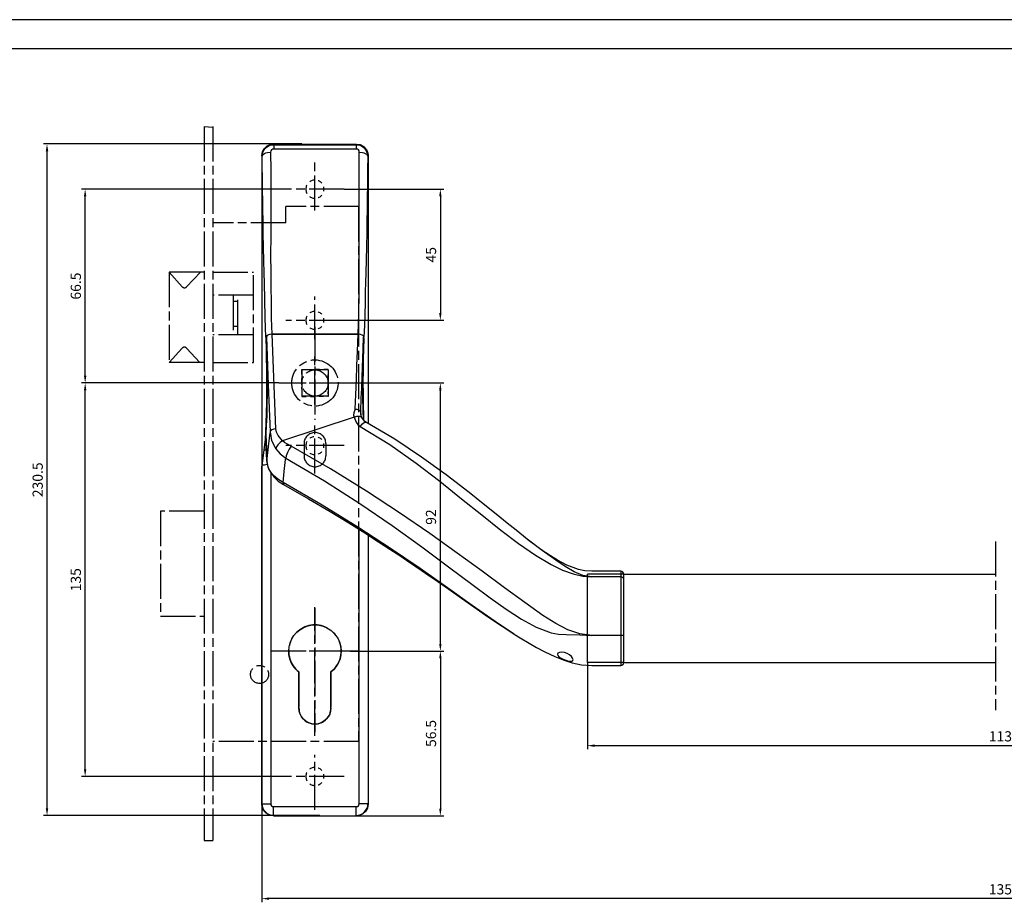
# Model space of a CAD drawing. Units: millimetres. Extents: x 35825 to 37100, y 31799 to 32393.
# Drawn here: x 36130 to 36468, y 32090 to 32393 of the extents above; entities that cross this region are included whole.
import ezdxf

# ---------------------------------------------------------------- set-up
doc = ezdxf.new("R2010")
doc.units = ezdxf.units.MM
for name, pattern in [('CENTERLINE', [30, 12, -1.5, 3, -1.5, 12]), ('HIDDEN', [4.5, 1.5, -1.5, 1.5]), ('HIDDENNEW0', [4.5, 1.5, -1.5, 1.5]), ('PHANTOM', [2.5, 1.25, -0.25, 0.25, -0.25, 0.25, -0.25])]:
    doc.linetypes.add(name, pattern=pattern)
for name, color, linetype in [('2D_MITTELLINIEN', 1, 'PHANTOM'), ('2D_SICHTBARE_KANTEN', 1, 'HIDDENNEW0'), ('2D_VERDECKTE_KANTEN', 1, 'Continuous'), ('dormakaba okucia', 6, 'Continuous'), ('dormakaba wymiary', 2, 'Continuous')]:
    doc.layers.add(name, color=color, linetype=linetype)
doc.styles.get("Standard").update_dxf_attribs({"font": 'simplex.shx', "width": 0.9, "height": 3.5})
doc.dimstyles.new('DORMA x 001', dxfattribs={"dimtxt": 3.5, "dimasz": 2.5, "dimexe": 1.25, "dimexo": 0, "dimgap": 1, "dimtad": 1, "dimdsep": 46, "dimtxsty": 'Standard', "dimcen": 2.5, "dimclrd": 256, "dimclre": 256, "dimclrt": 256, "dimadec": 0, "dimazin": 2, "dimtfac": 1, "dimtix": 1, "dimtmove": 0, "dimatfit": 3, "dimfxl": 1, "dimlwd": -1, "dimlwe": -1, "dimarcsym": 0})

# ---------------------------------------------------------------- blocks, each defined once
blk = doc.blocks.new('I')
at = {"layer": '2D_MITTELLINIEN', "color": 1, "linetype": 'CENTERLINE'}
for p, q in [((0, 151.16), (0, 168.5)), ((-10, 158.5), (10, 158.5)), ((0, 106.99), (0, 121.71)), ((-10, 113.5), (10, 113.5)), ((0, 84.59), (0, 101.39)), ((-10, 92), (10, 92)), ((0, 60.91), (0, 78.19)), ((-10, 70.5), (10, 70.5)), ((0, -29.04), (0, 15.12)), ((-10, 0), (10, 0)), ((0, -54.44), (0, -35.56)), ((-10, -43), (10, -43))]:
    blk.add_line(p, q, dxfattribs=at)
at = {"layer": '2D_SICHTBARE_KANTEN', "color": 40, "linetype": 'Continuous'}
for p, q in [((-5.5, -19.5), (-5.5, -7.12)), ((5.5, -19.5), (5.5, -7.12))]:
    blk.add_line(p, q, dxfattribs=at)
for centre, radius, start, end in [((0, 0), 9, 307.6699, 232.3301), ((0, -19.5), 5.5, 180, 0)]:
    blk.add_arc(centre, radius, start, end, dxfattribs=at)
at = {"layer": '2D_VERDECKTE_KANTEN', "color": 1, "linetype": 'HIDDEN'}
for p, q in [((-4.6, 87.45), (-4.55, 96.6)), ((-4.55, 96.6), (4.6, 96.55)), ((4.6, 96.55), (4.55, 87.4)), ((4.55, 87.4), (-4.6, 87.45))]:
    blk.add_line(p, q, dxfattribs=at)
for centre in [(0, 158.5), (0, 113.5), (0, 70.5), (0, -43)]:
    blk.add_circle(centre, 3.1, dxfattribs=at)
blk = doc.blocks.new('RRT')
at = {"layer": '2D_MITTELLINIEN', "color": 1, "linetype": 'CENTERLINE'}
for p, q in [((-38, 88), (-38, -157)), ((-38, 88), (-35, 87.76808)), ((-35, 88), (-35, -157)), ((15, 60.5), (-10, 60.5)), ((-10, 55), (-10, 60.5)), ((15, 60.5), (15, -123)), ((-10, 55), (-35, 55)), ((-38, 38), (-50, 38)), ((-50, 38), (-50, 7)), ((-50, 38), (-45.529366, 33.009833)), ((-44.06348, 32.984243), (-39.243948, 38)), ((-35, 38), (-21.097327, 38)), ((-21.097327, 7), (-21.097327, 38)), ((-21.097327, 30.153578), (-35, 30.153578)), ((-28.048664, 30.153578), (-28.048664, 16.580533)), ((-26.446891, 28.019207), (-28.048664, 28.019207)), ((-26.446891, 16.580533), (-26.446891, 30.153578)), ((-26.446891, 19.436329), (-28.048664, 19.436329)), ((0, 19.215154), (0, -12.68692)), ((-21.097327, 16.580533), (-35, 16.580533)), ((-50, 7), (-45.550555, 11.966516)), ((-44.064935, 11.970966), (-39.557541, 7)), ((-38, 7), (-50, 7)), ((-35, 7), (-21.097327, 7)), ((-4.5, 4.5), (-4.5, -4.5)), ((4.5, 4.5), (-4.5, 4.5)), ((4.5, 4.5), (4.5, -4.5)), ((15, 0), (-12.41276, 0)), ((4.5, -4.5), (-4.5, -4.5)), ((-3.75, -20.75), (-3.75, -25)), ((3.75, -20.75), (3.75, -25)), ((-53, -44), (-53, -80)), ((-38, -44), (-53, -44)), ((0, -77.26961), (0, -119.8336)), ((-53, -80), (-38, -80)), ((15, -92), (-14.969267, -92)), ((-5.5, -99.123903), (-5.5, -111.5)), ((5.5, -99.123903), (5.5, -111.5)), ((15, -123), (-35, -123)), ((-38, -157), (-35, -157))]:
    blk.add_line(p, q, dxfattribs=at)
for centre, radius in [((0, 0), 7.932611), ((0, 0), 4.5), ((-19, -100), 3.1)]:
    blk.add_circle(centre, radius, dxfattribs=at)
for centre, radius, start, end in [((-44.784551, 33.677104), 1, 221.8568, 316.14296), ((-44.80574, 11.299245), 1, 42.199989, 138.1432), ((0, -20.75), 3.75, 0, 180), ((0, -25), 3.75, 180, 0), ((0, -92), 9, 307.66989, 232.33011), ((0, -111.5), 5.5, 180, 270), ((0, -111.5), 5.5, 270, 0)]:
    blk.add_arc(centre, radius, start, end, dxfattribs=at)
blk = doc.blocks.new('*D119')
at = {"layer": 'Defpoints', "color": 0, "transparency": 16777216}
for p in [(36242.11, 32267.92), (36274.02, 32267.92), (36243.02, 32175.92)]:
    blk.add_point(p, dxfattribs=at)
at = {"layer": 'dormakaba wymiary', "transparency": 16777216}
for p, q in [((36242.11, 32267.92), (36275.27, 32267.92)), ((36274.02, 32178.42), (36274.02, 32265.42)), ((36243.02, 32175.92), (36275.27, 32175.92))]:
    blk.add_line(p, q, dxfattribs=at)
for points in [[(36273.61, 32265.42), (36274.44, 32265.42), (36274.02, 32267.92)], [(36273.61, 32178.42), (36274.44, 32178.42), (36274.02, 32175.92)]]:
    blk.add_solid(points, dxfattribs=at)
at = {"layer": 'dormakaba wymiary', "transparency": 16777216, "insert": (36271.27, 32221.92), "char_height": 3.5, "attachment_point": 5, "rotation": 90}
blk.add_mtext('92', dxfattribs=at)
blk = doc.blocks.new('*D120')
at = {"layer": 'Defpoints', "color": 0, "transparency": 16777216}
for p in [(36152.11, 32267.92), (36218.57, 32267.92), (36220.98, 32132.92)]:
    blk.add_point(p, dxfattribs=at)
at = {"layer": 'dormakaba wymiary', "transparency": 16777216}
for p, q in [((36218.57, 32267.92), (36150.86, 32267.92)), ((36152.11, 32135.42), (36152.11, 32265.42)), ((36220.98, 32132.92), (36150.86, 32132.92))]:
    blk.add_line(p, q, dxfattribs=at)
for points in [[(36151.69, 32265.42), (36152.52, 32265.42), (36152.11, 32267.92)], [(36151.69, 32135.42), (36152.52, 32135.42), (36152.11, 32132.92)]]:
    blk.add_solid(points, dxfattribs=at)
at = {"layer": 'dormakaba wymiary', "transparency": 16777216, "insert": (36149.36, 32200.42), "char_height": 3.5, "attachment_point": 5, "rotation": 90}
blk.add_mtext('135', dxfattribs=at)
blk = doc.blocks.new('*D121')
at = {"layer": 'Defpoints', "color": 0, "transparency": 16777216}
for p in [(36152.11, 32334.42), (36220.98, 32334.42), (36173.7, 32267.92)]:
    blk.add_point(p, dxfattribs=at)
at = {"layer": 'dormakaba wymiary', "transparency": 16777216}
for p, q in [((36220.98, 32334.42), (36150.86, 32334.42)), ((36152.11, 32270.42), (36152.11, 32331.92)), ((36173.7, 32267.92), (36150.86, 32267.92))]:
    blk.add_line(p, q, dxfattribs=at)
for points in [[(36151.69, 32331.92), (36152.52, 32331.92), (36152.11, 32334.42)], [(36151.69, 32270.42), (36152.52, 32270.42), (36152.11, 32267.92)]]:
    blk.add_solid(points, dxfattribs=at)
at = {"layer": 'dormakaba wymiary', "transparency": 16777216, "insert": (36149.36, 32301.17), "char_height": 3.5, "attachment_point": 5, "rotation": 90}
blk.add_mtext('66.5', dxfattribs=at)
blk = doc.blocks.new('*D122')
at = {"layer": 'Defpoints', "color": 0, "transparency": 16777216}
for p in [(36240.98, 32334.42), (36240.98, 32289.42), (36274.02, 32289.42)]:
    blk.add_point(p, dxfattribs=at)
at = {"layer": 'dormakaba wymiary', "transparency": 16777216}
for p, q in [((36240.98, 32334.42), (36275.27, 32334.42)), ((36274.02, 32331.92), (36274.02, 32291.92)), ((36240.98, 32289.42), (36275.27, 32289.42))]:
    blk.add_line(p, q, dxfattribs=at)
for points in [[(36273.61, 32331.92), (36274.44, 32331.92), (36274.02, 32334.42)], [(36273.61, 32291.92), (36274.44, 32291.92), (36274.02, 32289.42)]]:
    blk.add_solid(points, dxfattribs=at)
at = {"layer": 'dormakaba wymiary', "transparency": 16777216, "insert": (36271.27, 32311.92), "char_height": 3.5, "attachment_point": 5, "rotation": 90}
blk.add_mtext('45', dxfattribs=at)
blk = doc.blocks.new('*D127')
at = {"layer": 'Defpoints', "color": 0, "transparency": 16777216}
for p in [(36267.06, 32175.92), (36239.74, 32119.42), (36274.02, 32119.42)]:
    blk.add_point(p, dxfattribs=at)
at = {"layer": 'dormakaba wymiary', "transparency": 16777216}
for p, q in [((36267.06, 32175.92), (36275.27, 32175.92)), ((36274.02, 32173.42), (36274.02, 32121.92)), ((36239.74, 32119.42), (36275.27, 32119.42))]:
    blk.add_line(p, q, dxfattribs=at)
for points in [[(36273.61, 32173.42), (36274.44, 32173.42), (36274.02, 32175.92)], [(36273.61, 32121.92), (36274.44, 32121.92), (36274.02, 32119.42)]]:
    blk.add_solid(points, dxfattribs=at)
at = {"layer": 'dormakaba wymiary', "transparency": 16777216, "insert": (36271.27, 32147.67), "char_height": 3.5, "attachment_point": 5, "rotation": 90}
blk.add_mtext('56.5', dxfattribs=at)
blk = doc.blocks.new('*D128')
at = {"layer": 'Defpoints', "color": 0, "transparency": 16777216}
for p in [(36139.02, 32349.92), (36226.43, 32349.92), (36232.63, 32119.5)]:
    blk.add_point(p, dxfattribs=at)
at = {"layer": 'dormakaba wymiary', "transparency": 16777216}
for p, q in [((36226.43, 32349.92), (36137.77, 32349.92)), ((36139.02, 32122), (36139.02, 32347.42)), ((36232.63, 32119.5), (36137.77, 32119.5))]:
    blk.add_line(p, q, dxfattribs=at)
for points in [[(36138.6, 32347.42), (36139.44, 32347.42), (36139.02, 32349.92)], [(36138.6, 32122), (36139.44, 32122), (36139.02, 32119.5)]]:
    blk.add_solid(points, dxfattribs=at)
at = {"layer": 'dormakaba wymiary', "transparency": 16777216, "insert": (36136.27, 32234.71), "char_height": 3.5, "attachment_point": 5, "rotation": 90}
blk.add_mtext('230.5', dxfattribs=at)
blk = doc.blocks.new('*D130')
at = {"layer": 'Defpoints', "color": 0, "transparency": 16777216}
for p in [(36324.48, 32171.98), (36610.71, 32171.98), (36610.71, 32143.49)]:
    blk.add_point(p, dxfattribs=at)
at = {"layer": 'dormakaba wymiary', "transparency": 16777216}
for p, q in [((36324.48, 32171.98), (36324.48, 32142.24)), ((36610.71, 32171.98), (36610.71, 32142.24)), ((36326.98, 32143.49), (36608.21, 32143.49))]:
    blk.add_line(p, q, dxfattribs=at)
for points in [[(36326.98, 32143.9), (36326.98, 32143.07), (36324.48, 32143.49)], [(36608.21, 32143.9), (36608.21, 32143.07), (36610.71, 32143.49)]]:
    blk.add_solid(points, dxfattribs=at)
at = {"layer": 'dormakaba wymiary', "transparency": 16777216, "insert": (36467.59, 32146.24), "char_height": 3.5, "attachment_point": 5}
blk.add_mtext('1130', dxfattribs=at)
blk = doc.blocks.new('*D131')
at = {"layer": 'Defpoints', "color": 0, "transparency": 16777216}
for p in [(36212.73, 32127.19), (36722.46, 32107.43), (36212.73, 32091)]:
    blk.add_point(p, dxfattribs=at)
at = {"layer": 'dormakaba wymiary', "transparency": 16777216}
for p, q in [((36212.73, 32127.19), (36212.73, 32089.75)), ((36722.46, 32107.43), (36722.46, 32089.75)), ((36719.96, 32091), (36215.23, 32091))]:
    blk.add_line(p, q, dxfattribs=at)
for points in [[(36215.23, 32091.41), (36215.23, 32090.58), (36212.73, 32091)], [(36719.96, 32091.41), (36719.96, 32090.58), (36722.46, 32091)]]:
    blk.add_solid(points, dxfattribs=at)
at = {"layer": 'dormakaba wymiary', "transparency": 16777216, "insert": (36467.59, 32093.75), "char_height": 3.5, "attachment_point": 5}
blk.add_mtext('1353', dxfattribs=at)

msp = doc.modelspace()

# ---------------------------------------------------------------- linework, layer by layer
for p, q in [((37100.379, 32392.564), (35824.649, 32392.564)), ((37090.379, 32382.564), (35834.649, 32382.564))]:
    msp.add_line(p, q)
at = {"layer": 'dormakaba okucia', "linetype": 'Continuous'}
for p, q in [((36213.611, 32348.416), (36214.614, 32349.31)), ((36214.569, 32348.979), (36215.286, 32349.374)), ((36214.614, 32349.31), (36215.856, 32349.82)), ((36215.286, 32349.374), (36216.053, 32349.611)), ((36215.856, 32349.82), (36216.733, 32349.917)), ((36216.053, 32349.611), (36216.835, 32349.688)), ((36216.733, 32349.917), (36216.835, 32349.688)), ((36216.733, 32349.917), (36245.235, 32349.917)), ((36216.835, 32349.688), (36216.835, 32348.189)), ((36216.835, 32349.688), (36245.132, 32349.688)), ((36245.132, 32349.688), (36245.235, 32349.917)), ((36245.132, 32349.688), (36245.132, 32348.189)), ((36245.132, 32349.688), (36245.914, 32349.611)), ((36245.235, 32349.917), (36246.558, 32349.692)), ((36245.914, 32349.611), (36246.681, 32349.374)), ((36246.558, 32349.692), (36247.732, 32349.041)), ((36246.681, 32349.374), (36247.4, 32348.978)), ((36212.734, 32345.917), (36212.959, 32347.241)), ((36212.734, 32345.917), (36212.734, 32123.418)), ((36212.848, 32345.672), (36212.734, 32345.917)), ((36212.848, 32345.672), (36213.131, 32347.167)), ((36212.848, 32345.672), (36213.064, 32346.203)), ((36212.959, 32347.241), (36213.611, 32348.416)), ((36213.064, 32346.203), (36213.337, 32346.462)), ((36213.131, 32347.167), (36213.935, 32348.433)), ((36213.337, 32346.462), (36213.715, 32346.694)), ((36213.715, 32346.694), (36214.178, 32346.883)), ((36213.935, 32348.433), (36214.569, 32348.979)), ((36214.178, 32346.883), (36214.696, 32347.019)), ((36214.696, 32347.019), (36215.759, 32347.127)), ((36215.846, 32347.541), (36215.759, 32347.127)), ((36215.759, 32347.127), (36215.801, 32340.782)), ((36216.081, 32347.88), (36215.846, 32347.541)), ((36216.243, 32348.011), (36216.081, 32347.88)), ((36216.427, 32348.108), (36216.243, 32348.011)), ((36216.627, 32348.169), (36216.427, 32348.108)), ((36216.835, 32348.189), (36216.627, 32348.169)), ((36245.132, 32348.189), (36216.835, 32348.189)), ((36245.342, 32348.169), (36245.132, 32348.189)), ((36245.543, 32348.107), (36245.342, 32348.169)), ((36245.887, 32347.879), (36245.543, 32348.107)), ((36246.122, 32347.542), (36245.887, 32347.879)), ((36246.209, 32347.127), (36246.122, 32347.542)), ((36246.168, 32340.904), (36246.209, 32347.127)), ((36246.209, 32347.127), (36247.272, 32347.019)), ((36247.272, 32347.019), (36247.79, 32346.883)), ((36247.4, 32348.978), (36248.034, 32348.431)), ((36247.732, 32349.041), (36248.625, 32348.038)), ((36247.79, 32346.883), (36248.253, 32346.694)), ((36248.034, 32348.431), (36248.835, 32347.17)), ((36248.253, 32346.694), (36248.631, 32346.462)), ((36248.625, 32348.038), (36249.136, 32346.796)), ((36248.631, 32346.462), (36248.904, 32346.203)), ((36248.835, 32347.17), (36249.12, 32345.672)), ((36248.904, 32346.203), (36249.12, 32345.672)), ((36249.234, 32345.917), (36249.12, 32345.672)), ((36249.136, 32346.796), (36249.234, 32345.917)), ((36249.234, 32345.917), (36249.234, 32254.025)), ((36212.885, 32342.082), (36212.848, 32345.672)), ((36249.12, 32345.672), (36249.073, 32341.161)), ((36212.929, 32338.278), (36212.885, 32342.082)), ((36215.801, 32340.782), (36215.813, 32333.372)), ((36246.154, 32333.655), (36246.168, 32340.904)), ((36249.073, 32341.161), (36249.013, 32336.318)), ((36212.982, 32334.26), (36212.929, 32338.278)), ((36249.013, 32336.318), (36248.94, 32331.141)), ((36213.044, 32330.069), (36212.982, 32334.26)), ((36215.813, 32333.372), (36215.804, 32326.725)), ((36246.163, 32327.144), (36246.154, 32333.655)), ((36213.091, 32327.184), (36213.044, 32330.069)), ((36248.94, 32331.141), (36248.878, 32327.219)), ((36213.153, 32323.615), (36213.091, 32327.184)), ((36215.804, 32326.725), (36215.786, 32318.532)), ((36246.181, 32319.015), (36246.163, 32327.144)), ((36248.878, 32327.219), (36248.817, 32323.736)), ((36213.232, 32319.363), (36213.153, 32323.615)), ((36248.817, 32323.736), (36248.74, 32319.597)), ((36213.331, 32314.538), (36213.232, 32319.363)), ((36246.185, 32312.211), (36246.181, 32319.015)), ((36248.74, 32319.597), (36248.642, 32314.801)), ((36215.786, 32318.532), (36215.783, 32311.668)), ((36213.435, 32309.836), (36213.331, 32314.538)), ((36246.164, 32305.06), (36246.185, 32312.211)), ((36248.642, 32314.801), (36248.538, 32310.066)), ((36213.533, 32305.729), (36213.435, 32309.836)), ((36215.783, 32311.668), (36215.799, 32306.02)), ((36248.538, 32310.066), (36248.438, 32305.85)), ((36213.621, 32302.216), (36213.533, 32305.729)), ((36215.799, 32306.02), (36215.833, 32300.991)), ((36248.438, 32305.85), (36248.348, 32302.252)), ((36213.77, 32296.587), (36213.621, 32302.216)), ((36246.109, 32298.574), (36246.164, 32305.06)), ((36248.348, 32302.252), (36248.27, 32299.272)), ((36215.833, 32300.991), (36215.899, 32295.579)), ((36246, 32291.674), (36246.109, 32298.574)), ((36248.27, 32299.272), (36248.162, 32295.327)), ((36213.95, 32290.257), (36213.77, 32296.587)), ((36215.899, 32295.579), (36216.001, 32290.186)), ((36248.162, 32295.327), (36248.055, 32291.544)), ((36245.819, 32284.631), (36246, 32291.674)), ((36214.149, 32283.677), (36213.95, 32290.257)), ((36216.001, 32290.186), (36216.149, 32284.627)), ((36248.055, 32291.544), (36247.941, 32287.667)), ((36247.941, 32287.667), (36247.818, 32283.677)), ((36214.149, 32283.677), (36214.099, 32283.131)), ((36214.099, 32283.131), (36214.206, 32279.667)), ((36214.099, 32283.131), (36214.286, 32283.131)), ((36214.328, 32284.046), (36214.149, 32283.677)), ((36214.308, 32283.681), (36214.278, 32283.381)), ((36214.278, 32283.381), (36214.393, 32279.917)), ((36214.354, 32283.85), (36214.308, 32283.681)), ((36214.308, 32283.681), (36214.894, 32267.286)), ((36214.767, 32284.355), (36214.328, 32284.046)), ((36214.609, 32284.161), (36214.354, 32283.85)), ((36215.056, 32284.412), (36214.609, 32284.161)), ((36215.404, 32284.56), (36214.767, 32284.355)), ((36215.644, 32284.575), (36215.056, 32284.412)), ((36216.148, 32284.631), (36215.404, 32284.56)), ((36216.306, 32284.631), (36215.644, 32284.575)), ((36217.552, 32252.199), (36216.306, 32284.631)), ((36245.662, 32284.631), (36216.306, 32284.631)), ((36216.326, 32284.631), (36245.819, 32284.631)), ((36245.662, 32284.631), (36245.465, 32278.84)), ((36246.005, 32284.616), (36245.662, 32284.631)), ((36246.565, 32284.559), (36245.819, 32284.631)), ((36246.043, 32284.61), (36246.005, 32284.616)), ((36247.201, 32284.354), (36246.565, 32284.559)), ((36247.64, 32284.046), (36247.201, 32284.354)), ((36247.574, 32279.917), (36247.689, 32283.381)), ((36247.818, 32283.677), (36247.64, 32284.046)), ((36247.689, 32283.381), (36247.66, 32283.681)), ((36247.681, 32283.131), (36247.869, 32283.131)), ((36247.761, 32279.667), (36247.869, 32283.131)), ((36247.869, 32283.131), (36247.818, 32283.677)), ((36214.206, 32279.667), (36214.292, 32276.458)), ((36214.393, 32279.917), (36214.495, 32276.263)), ((36245.465, 32278.84), (36245.287, 32273.872)), ((36247.44, 32274.671), (36247.528, 32278.434)), ((36247.528, 32278.434), (36247.574, 32279.917)), ((36247.664, 32275.925), (36247.761, 32279.667)), ((36214.292, 32276.458), (36214.351, 32273.054)), ((36214.495, 32276.263), (36214.561, 32272.373)), ((36247.606, 32272.108), (36247.664, 32275.925)), ((36214.351, 32273.054), (36214.382, 32269.134)), ((36214.561, 32272.373), (36214.587, 32268.355)), ((36245.287, 32273.872), (36245.101, 32268.905)), ((36247.391, 32270.717), (36247.44, 32274.671)), ((36247.584, 32268.172), (36247.606, 32272.108)), ((36214.382, 32269.134), (36214.375, 32265.179)), ((36214.587, 32268.355), (36214.57, 32264.325)), ((36245.101, 32268.905), (36244.907, 32263.938)), ((36247.383, 32266.679), (36247.391, 32270.717)), ((36247.601, 32264.225), (36247.584, 32268.172)), ((36214.375, 32265.179), (36214.329, 32261.307)), ((36214.894, 32267.286), (36215.558, 32251.199)), ((36247.416, 32262.675), (36247.383, 32266.679)), ((36214.329, 32261.307), (36214.249, 32257.62)), ((36214.57, 32264.325), (36214.513, 32260.401)), ((36244.907, 32263.938), (36244.705, 32258.973)), ((36247.49, 32258.816), (36247.416, 32262.675)), ((36247.655, 32260.382), (36247.601, 32264.225)), ((36214.513, 32260.401), (36214.418, 32256.688)), ((36244.57, 32258.338), (36244.349, 32257.652)), ((36244.571, 32258.339), (36244.57, 32258.338)), ((36244.57, 32258.338), (36244.57, 32258.338)), ((36244.57, 32258.338), (36244.57, 32258.338)), ((36244.57, 32258.338), (36244.57, 32258.338)), ((36244.57, 32258.338), (36244.57, 32258.338)), ((36244.57, 32258.338), (36244.57, 32258.338)), ((36244.57, 32258.338), (36244.57, 32258.338)), ((36244.572, 32258.344), (36244.571, 32258.341)), ((36244.571, 32258.341), (36244.571, 32258.339)), ((36244.574, 32258.35), (36244.572, 32258.344)), ((36244.578, 32258.362), (36244.574, 32258.35)), ((36244.585, 32258.385), (36244.578, 32258.362)), ((36244.599, 32258.432), (36244.585, 32258.385)), ((36244.625, 32258.522), (36244.599, 32258.432)), ((36244.666, 32258.69), (36244.625, 32258.522)), ((36244.705, 32258.973), (36244.666, 32258.69)), ((36244.705, 32258.973), (36245.415, 32258.886)), ((36245.415, 32258.886), (36246.073, 32258.659)), ((36246.073, 32258.659), (36246.525, 32258.329)), ((36246.525, 32258.329), (36246.7, 32257.973)), ((36246.826, 32257.002), (36246.7, 32257.973)), ((36246.701, 32257.745), (36246.7, 32257.973)), ((36247.597, 32255.29), (36247.49, 32258.816)), ((36247.744, 32256.75), (36247.655, 32260.382)), ((36214.249, 32257.62), (36214.138, 32254.226)), ((36214.418, 32256.688), (36214.292, 32253.293)), ((36244.408, 32256.19), (36219.873, 32248.033)), ((36244.349, 32257.652), (36244.239, 32256.836)), ((36244.239, 32256.836), (36244.289, 32256.492)), ((36244.289, 32256.492), (36244.408, 32256.19)), ((36244.408, 32256.19), (36245.38, 32256.493)), ((36244.408, 32256.19), (36245.163, 32254.498)), ((36245.163, 32254.498), (36245.72, 32253.642)), ((36245.38, 32256.493), (36246.282, 32256.554)), ((36246.282, 32256.554), (36246.903, 32256.333)), ((36246.755, 32257.335), (36246.701, 32257.745)), ((36246.796, 32257.029), (36246.755, 32257.335)), ((36246.882, 32256.623), (36246.769, 32257.138)), ((36246.861, 32256.717), (36246.826, 32257.002)), ((36246.945, 32256.405), (36246.882, 32256.623)), ((36246.903, 32256.333), (36246.975, 32256.205)), ((36247.011, 32256.226), (36246.945, 32256.405)), ((36247.274, 32255.764), (36247.011, 32256.226)), ((36247.604, 32255.279), (36247.274, 32255.764)), ((36248.005, 32254.827), (36247.604, 32255.279)), ((36247.803, 32255.054), (36247.744, 32256.75)), ((36248.471, 32254.477), (36248.005, 32254.827)), ((36248.012, 32254.435), (36248.463, 32254.462)), ((36258.379, 32248.601), (36248.471, 32254.477)), ((36214.004, 32251.218), (36213.854, 32248.682)), ((36214.138, 32254.226), (36214.004, 32251.218)), ((36214.292, 32253.293), (36214.141, 32250.31)), ((36215.558, 32251.199), (36215.414, 32250.026)), ((36215.734, 32251.554), (36215.558, 32251.199)), ((36215.558, 32251.199), (36216.123, 32248.172)), ((36216.186, 32251.884), (36215.734, 32251.554)), ((36216.844, 32252.111), (36216.186, 32251.884)), ((36217.552, 32252.199), (36216.844, 32252.111)), ((36217.786, 32251.095), (36217.552, 32252.199)), ((36218.392, 32249.929), (36217.786, 32251.095)), ((36245.72, 32253.642), (36246.537, 32252.959)), ((36246.537, 32252.959), (36247.304, 32253.877)), ((36246.537, 32252.959), (36256.645, 32246.803)), ((36247.304, 32253.877), (36248.012, 32254.435)), ((36213.854, 32248.682), (36213.696, 32246.688)), ((36214.141, 32250.31), (36214.132, 32250.152)), ((36214.207, 32247.926), (36214.132, 32250.152)), ((36214.156, 32249.994), (36214.316, 32245.544)), ((36214.289, 32245.757), (36214.207, 32247.926)), ((36215.414, 32250.026), (36214.943, 32245.991)), ((36216.123, 32248.172), (36217.573, 32245.383)), ((36219.873, 32248.033), (36218.392, 32249.929)), ((36219.873, 32248.033), (36219.057, 32247.463)), ((36220.511, 32247.449), (36219.873, 32248.033)), ((36267.549, 32242.509), (36258.379, 32248.601)), ((36213.478, 32244.931), (36212.797, 32239.437)), ((36213.696, 32246.688), (36213.478, 32244.931)), ((36213.478, 32244.931), (36214.339, 32244.931)), ((36214.373, 32243.592), (36214.289, 32245.757)), ((36214.316, 32245.544), (36214.486, 32241.107)), ((36214.943, 32245.991), (36214.516, 32241.982)), ((36217.779, 32245.99), (36217.573, 32245.383)), ((36217.573, 32245.383), (36219.099, 32243.602)), ((36218.3, 32246.733), (36217.779, 32245.99)), ((36219.057, 32247.463), (36218.3, 32246.733)), ((36221.291, 32247.01), (36220.511, 32247.449)), ((36222.858, 32246.293), (36221.291, 32247.01)), ((36222.185, 32245.271), (36221.56, 32244.071)), ((36222.858, 32246.293), (36222.185, 32245.271)), ((36236.298, 32238.476), (36222.858, 32246.293)), ((36256.645, 32246.803), (36265.671, 32240.464)), ((36214.455, 32241.377), (36214.373, 32243.592)), ((36214.516, 32241.982), (36214.455, 32241.377)), ((36214.642, 32239.96), (36214.455, 32241.377)), ((36214.455, 32241.377), (36214.531, 32241.112)), ((36214.486, 32241.107), (36214.692, 32239.628)), ((36219.099, 32243.602), (36220.964, 32242.113)), ((36220.425, 32237.577), (36220.904, 32241.646)), ((36220.904, 32241.646), (36220.964, 32242.113)), ((36221.131, 32242.944), (36220.964, 32242.113)), ((36220.964, 32242.113), (36234.253, 32234.346)), ((36221.56, 32244.071), (36221.131, 32242.944)), ((36276.026, 32236.375), (36267.549, 32242.509)), ((36212.797, 32239.437), (36212.861, 32239.56)), ((36212.797, 32123.575), (36212.797, 32239.437)), ((36212.861, 32239.56), (36213.037, 32239.678)), ((36213.037, 32239.678), (36213.316, 32239.787)), ((36213.316, 32239.787), (36213.69, 32239.882)), ((36213.69, 32239.882), (36214.142, 32239.96)), ((36214.142, 32239.96), (36214.622, 32240.015)), ((36215.088, 32238.691), (36214.642, 32239.96)), ((36214.692, 32239.628), (36215.167, 32238.271)), ((36215.776, 32237.486), (36215.088, 32238.691)), ((36215.167, 32238.271), (36216.819, 32235.715)), ((36220.044, 32233.753), (36220.425, 32237.577)), ((36248.666, 32230.817), (36236.298, 32238.476)), ((36265.671, 32240.464), (36273.82, 32234.198)), ((36216.674, 32236.279), (36215.776, 32237.486)), ((36215.797, 32237.297), (36215.797, 32123.575)), ((36218.196, 32234.883), (36216.674, 32236.279)), ((36216.674, 32236.279), (36216.825, 32235.718)), ((36216.819, 32235.715), (36218.374, 32234.26)), ((36220.044, 32233.753), (36218.196, 32234.883)), ((36218.374, 32234.26), (36220.236, 32233.091)), ((36234.253, 32234.346), (36246.411, 32226.609)), ((36273.82, 32234.198), (36281.315, 32228.22)), ((36283.869, 32230.358), (36276.026, 32236.375)), ((36233.42, 32226.031), (36220.044, 32233.753)), ((36220.044, 32233.753), (36220.164, 32233.158)), ((36220.164, 32233.158), (36220.246, 32233.11)), ((36220.236, 32233.091), (36228.791, 32228.226)), ((36260.009, 32223.396), (36248.666, 32230.817)), ((36228.791, 32228.226), (36236.229, 32223.828)), ((36281.315, 32228.22), (36288.298, 32222.64)), ((36288.775, 32226.471), (36283.869, 32230.358)), ((36245.681, 32218.485), (36233.42, 32226.031)), ((36246.411, 32226.609), (36257.51, 32219.034)), ((36293.221, 32222.884), (36288.775, 32226.471)), ((36236.229, 32223.828), (36242.646, 32219.908)), ((36270.372, 32216.294), (36260.009, 32223.396)), ((36288.298, 32222.64), (36294.782, 32217.479)), ((36296.943, 32219.864), (36293.221, 32222.884)), ((36242.646, 32219.908), (36248.136, 32216.461)), ((36256.894, 32211.191), (36245.681, 32218.485)), ((36246.171, 32123.575), (36246.171, 32217.695)), ((36257.51, 32219.034), (36267.625, 32211.752)), ((36294.782, 32217.479), (36300.865, 32212.842)), ((36300.029, 32217.375), (36296.943, 32219.864)), ((36302.55, 32215.37), (36300.029, 32217.375)), ((36248.136, 32216.461), (36252.787, 32213.477)), ((36249.234, 32215.757), (36249.234, 32123.418)), ((36279.798, 32209.589), (36270.372, 32216.294)), ((36304.559, 32213.799), (36302.55, 32215.37)), ((36304.544, 32213.804), (36302.718, 32215.243)), ((36308.999, 32210.431), (36303.841, 32214.358)), ((36252.787, 32213.477), (36256.674, 32210.937)), ((36256.674, 32210.937), (36260.423, 32208.45)), ((36267.125, 32204.225), (36256.894, 32211.191)), ((36267.625, 32211.752), (36276.843, 32204.885)), ((36300.865, 32212.842), (36306.634, 32208.844)), ((36306.729, 32212.146), (36304.544, 32213.804)), ((36308.091, 32211.15), (36306.729, 32212.146)), ((36309.231, 32210.341), (36308.091, 32211.15)), ((36260.423, 32208.45), (36263.254, 32206.548)), ((36288.335, 32203.359), (36279.798, 32209.589)), ((36306.634, 32208.844), (36312.114, 32205.609)), ((36313.676, 32207.089), (36308.999, 32210.431)), ((36310.195, 32209.676), (36309.231, 32210.341)), ((36311.776, 32208.631), (36310.195, 32209.676)), ((36314.237, 32207.13), (36311.776, 32208.631)), ((36317.486, 32205.441), (36314.237, 32207.13)), ((36263.254, 32206.548), (36265.229, 32205.21)), ((36265.229, 32205.21), (36266.416, 32204.401)), ((36266.416, 32204.401), (36267.788, 32203.464)), ((36276.462, 32197.668), (36267.125, 32204.225)), ((36276.843, 32204.885), (36285.26, 32198.557)), ((36312.114, 32205.609), (36315.985, 32203.755)), ((36316.876, 32204.961), (36313.676, 32207.089)), ((36315.985, 32203.755), (36319.573, 32202.429)), ((36319.908, 32203.153), (36316.876, 32204.961)), ((36321.425, 32203.974), (36317.486, 32205.441)), ((36323.63, 32203.5), (36321.425, 32203.974)), ((36267.788, 32203.464), (36270.092, 32201.881)), ((36270.092, 32201.881), (36273.154, 32199.763)), ((36296.035, 32197.675), (36288.335, 32203.359)), ((36319.573, 32202.429), (36322.873, 32201.635)), ((36322.921, 32201.85), (36319.908, 32203.153)), ((36322.873, 32201.635), (36325.984, 32201.367)), ((36325.984, 32201.367), (36322.921, 32201.85)), ((36325.984, 32203.318), (36323.63, 32203.5)), ((36324.484, 32171.981), (36324.484, 32202.318)), ((36336.984, 32202.318), (36324.484, 32202.318)), ((36335.984, 32203.318), (36325.984, 32203.318)), ((36335.984, 32201.367), (36325.984, 32201.367)), ((36335.984, 32203.266), (36335.984, 32201.367)), ((36335.984, 32201.367), (36335.984, 32181.329)), ((36336.179, 32201.351), (36335.984, 32201.367)), ((36336.367, 32201.306), (36336.179, 32201.351)), ((36336.539, 32201.231), (36336.367, 32201.306)), ((36336.691, 32201.132), (36336.539, 32201.231)), ((36336.815, 32201.01), (36336.691, 32201.132)), ((36336.908, 32200.871), (36336.815, 32201.01)), ((36336.965, 32200.72), (36336.908, 32200.871)), ((36336.984, 32200.564), (36336.965, 32200.72)), ((36336.984, 32202.318), (36464.595, 32202.318)), ((36336.984, 32171.981), (36336.984, 32202.318)), ((36273.154, 32199.763), (36276.902, 32197.154)), ((36284.997, 32191.604), (36276.462, 32197.668)), ((36276.902, 32197.154), (36281.231, 32194.13)), ((36285.26, 32198.557), (36291.108, 32194.236)), ((36302.967, 32192.597), (36296.035, 32197.675)), ((36281.231, 32194.13), (36285.489, 32191.155)), ((36291.108, 32194.236), (36296.621, 32190.342)), ((36292.835, 32186.122), (36284.997, 32191.604)), ((36285.489, 32191.155), (36290.607, 32187.611)), ((36296.621, 32190.342), (36301.866, 32186.944)), ((36309.238, 32188.189), (36302.967, 32192.597)), ((36290.607, 32187.611), (36295.272, 32184.456)), ((36301.866, 32186.944), (36306.943, 32184.157)), ((36313.608, 32185.394), (36309.238, 32188.189)), ((36299.415, 32181.779), (36292.835, 32186.122)), ((36295.272, 32184.456), (36299.544, 32181.677)), ((36306.943, 32184.157), (36312.023, 32182.247)), ((36317.813, 32183.189), (36313.608, 32185.394)), ((36299.411, 32181.773), (36301.366, 32180.535)), ((36301.366, 32180.535), (36304.536, 32178.617)), ((36312.023, 32182.247), (36314.629, 32181.783)), ((36314.629, 32181.783), (36317.219, 32181.639)), ((36317.219, 32181.639), (36321.873, 32181.461)), ((36321.943, 32181.801), (36317.813, 32183.189)), ((36321.873, 32181.461), (36325.984, 32181.329)), ((36325.984, 32181.329), (36321.943, 32181.801)), ((36335.984, 32181.329), (36325.984, 32181.329)), ((36336.179, 32181.328), (36335.984, 32181.329)), ((36335.984, 32181.329), (36335.984, 32170.987)), ((36336.367, 32181.325), (36336.179, 32181.328)), ((36336.539, 32181.321), (36336.367, 32181.325)), ((36336.691, 32181.316), (36336.539, 32181.321)), ((36336.815, 32181.309), (36336.691, 32181.316)), ((36336.908, 32181.301), (36336.815, 32181.309)), ((36336.965, 32181.292), (36336.908, 32181.301)), ((36336.984, 32181.284), (36336.965, 32181.292)), ((36304.536, 32178.617), (36306.982, 32177.217)), ((36306.982, 32177.217), (36309.897, 32175.664)), ((36309.897, 32175.664), (36313.306, 32174.051)), ((36313.306, 32174.051), (36316.154, 32172.911)), ((36314.402, 32175.235), (36314.194, 32174.864)), ((36314.194, 32174.864), (36314.299, 32174.449)), ((36314.299, 32174.449), (36314.671, 32174.017)), ((36314.948, 32175.499), (36314.402, 32175.235)), ((36314.671, 32174.017), (36315.291, 32173.578)), ((36315.748, 32175.582), (36314.948, 32175.499)), ((36315.291, 32173.578), (36316.129, 32173.151)), ((36316.648, 32175.462), (36315.748, 32175.582)), ((36317.536, 32175.156), (36316.648, 32175.462)), ((36318.339, 32174.694), (36317.536, 32175.156)), ((36318.987, 32174.13), (36318.339, 32174.694)), ((36319.415, 32173.548), (36318.987, 32174.13)), ((36319.587, 32173.034), (36319.415, 32173.548)), ((36316.129, 32173.151), (36317.085, 32172.781)), ((36316.154, 32172.911), (36319.227, 32171.936)), ((36317.085, 32172.781), (36317.995, 32172.526)), ((36317.995, 32172.526), (36318.735, 32172.425)), ((36318.735, 32172.425), (36319.26, 32172.496)), ((36319.227, 32171.936), (36322.508, 32171.246)), ((36319.26, 32172.496), (36319.489, 32172.657)), ((36319.489, 32172.657), (36319.587, 32173.034)), ((36322.508, 32171.246), (36325.984, 32170.981)), ((36336.984, 32171.981), (36324.484, 32171.981)), ((36325.984, 32170.981), (36335.984, 32170.981)), ((36336.984, 32171.981), (36464.595, 32171.981)), ((36212.734, 32123.418), (36212.797, 32123.575)), ((36212.832, 32122.538), (36212.734, 32123.418)), ((36212.797, 32123.575), (36215.797, 32123.575)), ((36249.171, 32123.575), (36246.171, 32123.575)), ((36249.234, 32123.418), (36249.008, 32122.093)), ((36249.171, 32123.575), (36249.234, 32123.418)), ((36213.342, 32121.296), (36212.832, 32122.538)), ((36214.235, 32120.293), (36213.342, 32121.296)), ((36215.41, 32119.643), (36214.235, 32120.293)), ((36216.733, 32119.417), (36215.41, 32119.643)), ((36216.796, 32119.576), (36216.733, 32119.417)), ((36216.733, 32119.417), (36245.235, 32119.417)), ((36216.796, 32122.575), (36245.171, 32122.575)), ((36216.796, 32119.576), (36216.796, 32122.575)), ((36229.359, 32119.503), (36229.334, 32119.496)), ((36229.334, 32119.496), (36229.359, 32119.488)), ((36229.433, 32119.511), (36229.359, 32119.503)), ((36229.359, 32119.488), (36229.433, 32119.481)), ((36229.555, 32119.517), (36229.433, 32119.511)), ((36229.433, 32119.481), (36229.555, 32119.474)), ((36229.72, 32119.524), (36229.555, 32119.517)), ((36229.555, 32119.474), (36229.72, 32119.468)), ((36229.923, 32119.529), (36229.72, 32119.524)), ((36229.72, 32119.468), (36229.923, 32119.463)), ((36230.159, 32119.533), (36229.923, 32119.529)), ((36229.923, 32119.463), (36230.159, 32119.458)), ((36230.42, 32119.536), (36230.159, 32119.533)), ((36230.159, 32119.458), (36230.42, 32119.455)), ((36230.697, 32119.538), (36230.42, 32119.536)), ((36230.42, 32119.455), (36230.697, 32119.453)), ((36230.984, 32119.539), (36230.697, 32119.538)), ((36230.697, 32119.453), (36230.984, 32119.453)), ((36231.27, 32119.538), (36230.984, 32119.539)), ((36230.984, 32119.453), (36231.27, 32119.453)), ((36231.548, 32119.536), (36231.27, 32119.538)), ((36231.27, 32119.453), (36231.548, 32119.455)), ((36231.809, 32119.533), (36231.548, 32119.536)), ((36231.548, 32119.455), (36231.809, 32119.458)), ((36232.044, 32119.529), (36231.809, 32119.533)), ((36231.809, 32119.458), (36232.044, 32119.463)), ((36232.248, 32119.524), (36232.044, 32119.529)), ((36232.044, 32119.463), (36232.248, 32119.468)), ((36232.413, 32119.517), (36232.248, 32119.524)), ((36232.248, 32119.468), (36232.413, 32119.474)), ((36232.534, 32119.511), (36232.413, 32119.517)), ((36232.413, 32119.474), (36232.534, 32119.481)), ((36232.609, 32119.503), (36232.534, 32119.511)), ((36232.534, 32119.481), (36232.609, 32119.488)), ((36232.634, 32119.496), (36232.609, 32119.503)), ((36232.609, 32119.488), (36232.634, 32119.496)), ((36245.171, 32119.576), (36245.171, 32122.575)), ((36245.235, 32119.417), (36245.171, 32119.576)), ((36246.111, 32119.515), (36245.235, 32119.417)), ((36247.353, 32120.025), (36246.111, 32119.515)), ((36248.357, 32120.918), (36247.353, 32120.025)), ((36249.008, 32122.093), (36248.357, 32120.918))]:
    msp.add_line(p, q, dxfattribs=at)
at = {"layer": 'dormakaba okucia', "linetype": 'CENTERLINE'}
msp.add_line((36464.595, 32213.497), (36464.595, 32155.629), dxfattribs=at)
at = {"layer": 'dormakaba okucia', "linetype": 'Continuous'}
for centre, radius, start, end in [((33272.966, 32381.933), 2976.317, 357.613, 358.10824), ((36335.984, 32202.318), 1, 0, 90), ((36335.984, 32171.981), 1, 270, 0), ((36216.797, 32123.577), 4, 180.02131, 269.98592), ((36216.796, 32123.575), 1, 179.99127, 269.99428), ((36245.171, 32123.575), 1, 270.00113, 0.01333), ((36245.171, 32123.577), 4, 270.01295, 359.97982)]:
    msp.add_arc(centre, radius, start, end, dxfattribs=at)

# ---------------------------------------------------------------- block references
at = {"layer": 'dormakaba okucia'}
msp.add_blockref('RRT', (36230.984, 32267.917), dxfattribs=at)
at = {"layer": 'dormakaba okucia', "linetype": 'Continuous', "yscale": -1, "rotation": 180}
msp.add_blockref('I', (36230.984, 32175.917), dxfattribs=at)

# ---------------------------------------------------------------- dimensions: what is measured, and where the dimension line sits
at = {"layer": 'dormakaba wymiary'}
dim = msp.add_linear_dim(base=(36139.021, 32349.917), p1=(36232.634, 32119.496), p2=(36226.43, 32349.917), angle=90, text='230.5', dimstyle='DORMA x 001', dxfattribs=at)
dim.commit()
dim.dimension.update_dxf_attribs({"geometry": '*D128', "text_midpoint": (36136.271, 32234.706)})
for base, p1, p2, picture, middle in [((36152.106, 32334.417), (36173.703, 32267.917), (36220.984, 32334.417), '*D121', (36149.356, 32301.167)), ((36274.023, 32289.417), (36240.984, 32334.417), (36240.984, 32289.417), '*D122', (36271.273, 32311.917)), ((36152.106, 32267.917), (36220.984, 32132.917), (36218.571, 32267.917), '*D120', (36149.356, 32200.417)), ((36274.023, 32267.917), (36243.025, 32175.917), (36242.106, 32267.917), '*D119', (36271.273, 32221.917)), ((36274.023, 32119.417), (36267.058, 32175.917), (36239.736, 32119.417), '*D127', (36271.273, 32147.667))]:
    dim = msp.add_linear_dim(base=base, p1=p1, p2=p2, angle=90, dimstyle='DORMA x 001', dxfattribs=at)
    dim.commit()
    dim.dimension.update_dxf_attribs({"geometry": picture, "text_midpoint": middle})
for base, p1, p2, text, picture, middle in [((36610.706, 32143.487), (36324.484, 32171.981), (36610.706, 32171.981), '1130', '*D130', (36467.595, 32146.237)), ((36212.734, 32090.997), (36722.456, 32107.43), (36212.734, 32127.194), '1353', '*D131', (36467.595, 32093.747))]:
    dim = msp.add_linear_dim(base=base, p1=p1, p2=p2, text=text, dimstyle='DORMA x 001', dxfattribs=at)
    dim.commit()
    dim.dimension.update_dxf_attribs({"geometry": picture, "text_midpoint": middle})

doc.saveas('drawing.dxf')
